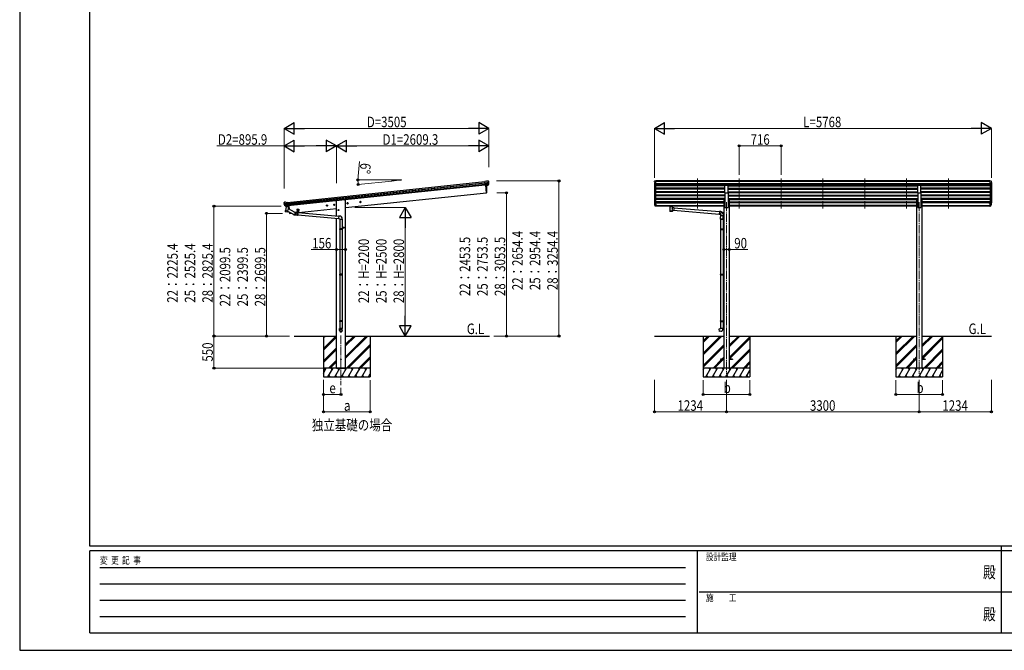
# Model space of a CAD drawing. Units: millimetres. Extents: x 0 to 33640, y 0 to 23760.
# Drawn here: x 0 to 16856, y 0 to 10795 of the extents above; entities that cross this region are included whole.
import ezdxf
from ezdxf.enums import TextEntityAlignment as Align

# ---------------------------------------------------------------- set-up
doc = ezdxf.new("R2010")
doc.units = ezdxf.units.MM
doc.linetypes.add('PHANTOM', pattern=[15, 7.5, -1.5, 1.5, -1.5, 1.5, -1.5])
doc.linetypes.add('YCENTER_1', pattern=[13, 10, -1, 1, -1])
for name, color, linetype, lineweight in [('USER1', 3, 'Continuous', 13), ('YKK_12', 2, 'Continuous', 13), ('YKK_13', 4, 'Continuous', 30), ('YKK_A1', 4, 'Continuous', 30), ('YKK_D', 6, 'Continuous', 13), ('YKK_ZWAK', 7, 'Continuous', 30)]:
    doc.layers.add(name, color=color, linetype=linetype, lineweight=lineweight)
doc.styles.add('text-b', font='extslim2.shx', dxfattribs={"width": 0.8, "bigfont": 'extfont2.shx'})

msp = doc.modelspace()

# ---------------------------------------------------------------- linework, layer by layer
at = {"layer": 'YKK_12', "linetype": 'YCENTER_1', "ltscale": 15}
for p, q in [((11602, 8078), (11602, 7565)), ((12318, 8078), (12318, 7565)), ((13034, 8078), (13034, 7565)), ((13750, 8078), (13750, 7565)), ((14466, 8078), (14466, 7565)), ((15182, 8078), (15182, 7565)), ((15898, 8078), (15898, 7565)), ((12100, 7673), (12100, 4730)), ((15400, 7673), (15400, 4730)), ((5500, 5389), (5500, 4539))]:
    msp.add_line(p, q, dxfattribs=at)
at = {"layer": 'YKK_13'}
for p, q in [((7991, 8028), (7964, 8025)), ((7971, 7960), (7964, 8025)), ((7967, 8004), (8026, 8011)), ((8027, 8005), (7967, 7999)), ((8026, 7988), (7969, 7982)), ((8024, 7983), (7969, 7978)), ((8014, 7965), (7971, 7961)), ((7971, 7963), (7971, 7962)), ((7971, 7960), (7981, 7961)), ((7978, 7961), (7991, 7833)), ((7981, 7961), (8007, 7964)), ((7981, 7961), (7981, 7961)), ((7991, 8028), (8002, 8035)), ((8004, 8035), (8017, 8037)), ((8004, 8035), (8004, 8035)), ((8007, 7964), (8015, 7965)), ((8007, 7964), (8007, 7964)), ((8016, 7967), (8025, 7985)), ((8017, 8037), (8017, 8037)), ((8017, 7966), (8027, 7985)), ((8019, 7967), (8017, 7967)), ((8028, 7985), (8018, 7967)), ((8021, 8035), (8021, 8035)), ((8021, 8035), (8025, 8032)), ((8023, 7968), (8032, 7984)), ((8023, 7968), (8023, 7968)), ((8025, 8032), (8025, 8032)), ((8031, 8028), (8025, 8032)), ((8025, 8032), (8026, 8031)), ((8027, 8028), (8027, 8029)), ((8028, 8030), (8028, 8028)), ((8031, 8028), (8031, 8028)), ((8032, 7985), (8033, 7986)), ((8032, 7985), (8032, 7985)), ((8032, 7985), (8032, 7984)), ((8032, 7984), (8032, 7984)), ((8033, 8024), (8033, 8025)), ((8033, 7986), (8033, 7986)), ((12073, 7833), (12073, 7965)), ((12073, 7965), (12128, 7965)), ((12128, 7833), (12128, 7965)), ((15373, 7833), (15373, 7965)), ((15373, 7965), (15428, 7965)), ((15428, 7833), (15428, 7965)), ((7991, 7833), (7993, 7834)), ((12073, 7833), (12128, 7833)), ((15373, 7833), (15428, 7833)), ((4526, 7664), (4525, 7663)), ((4525, 7659), (4525, 7661)), ((4529, 7668), (4526, 7664)), ((4529, 7668), (4529, 7668)), ((4589, 7649), (4529, 7643)), ((4530, 7637), (4590, 7644)), ((4546, 7672), (4533, 7670)), ((4533, 7670), (4533, 7670)), ((4534, 7621), (4591, 7627)), ((4548, 7602), (4534, 7617)), ((4548, 7602), (4535, 7618)), ((4537, 7617), (4592, 7623)), ((4546, 7672), (4546, 7672)), ((4560, 7667), (4548, 7672)), ((4548, 7672), (4548, 7672)), ((4561, 7592), (4548, 7527)), ((4550, 7601), (4594, 7606)), ((4558, 7602), (4550, 7601)), ((4551, 7601), (4553, 7601)), ((4553, 7601), (4590, 7605)), ((4554, 7600), (4554, 7600)), ((4555, 7599), (4580, 7589)), ((4583, 7604), (4558, 7602)), ((4558, 7602), (4558, 7602)), ((4560, 7667), (4587, 7670)), ((4606, 7583), (4561, 7592)), ((4563, 7595), (4562, 7592)), ((4584, 7604), (4581, 7590)), ((4584, 7604), (4583, 7604)), ((4594, 7605), (4584, 7604)), ((4594, 7605), (4587, 7670)), ((4590, 7605), (4592, 7605)), ((4593, 7607), (4594, 7607)), ((4594, 7607), (4606, 7590)), ((4606, 7590), (4604, 7584)), ((4608, 7610), (4615, 7549)), ((10867, 7643), (10871, 7635)), ((10868, 7644), (10871, 7637)), ((10869, 7632), (10870, 7627)), ((10893, 7657), (10886, 7657)), ((10893, 7617), (10886, 7617)), ((10893, 7612), (10886, 7612)), ((10893, 7603), (10886, 7603)), ((10893, 7657), (10893, 7603)), ((11110, 7612), (11110, 7613)), ((11110, 7613), (11110, 7613)), ((11110, 7613), (11110, 7613)), ((11110, 7613), (11110, 7613)), ((11110, 7613), (11111, 7613)), ((11110, 7612), (11110, 7611)), ((11110, 7612), (11110, 7607)), ((11110, 7607), (11110, 7606)), ((11110, 7606), (11110, 7606)), ((11110, 7606), (11110, 7606)), ((11110, 7606), (11110, 7606)), ((11110, 7606), (11111, 7606)), ((11111, 7613), (11111, 7613)), ((11111, 7613), (11111, 7613)), ((11111, 7613), (11112, 7613)), ((11111, 7606), (11111, 7606)), ((11111, 7606), (11111, 7606)), ((11111, 7606), (11112, 7606)), ((11112, 7613), (11195, 7613)), ((11112, 7613), (11112, 7613)), ((11112, 7611), (11195, 7611)), ((11112, 7606), (11127, 7606)), ((11112, 7606), (11112, 7606)), ((11127, 7600), (11127, 7607)), ((11131, 7599), (11131, 7514)), ((11176, 7581), (11176, 7599)), ((11181, 7600), (11181, 7607)), ((11181, 7606), (11195, 7606)), ((11195, 7613), (11195, 7613)), ((11195, 7613), (11196, 7613)), ((11195, 7606), (11195, 7606)), ((11195, 7606), (11196, 7606)), ((11196, 7613), (11196, 7613)), ((11196, 7613), (11197, 7613)), ((11196, 7606), (11196, 7606)), ((11196, 7606), (11197, 7606)), ((11197, 7613), (11197, 7613)), ((11197, 7613), (11197, 7613)), ((11197, 7613), (11197, 7612)), ((11197, 7612), (11197, 7607)), ((11197, 7612), (11197, 7612)), ((11197, 7606), (11197, 7607)), ((11197, 7606), (11197, 7606)), ((11197, 7606), (11197, 7606)), ((11197, 7606), (11197, 7606)), ((16608, 7657), (16608, 7603)), ((16608, 7657), (16614, 7657)), ((16608, 7617), (16614, 7617)), ((16608, 7612), (16614, 7612)), ((16608, 7603), (16614, 7603)), ((16632, 7644), (16629, 7637)), ((16633, 7643), (16629, 7635)), ((16631, 7632), (16630, 7627)), ((4545, 7515), (4548, 7527)), ((4545, 7513), (4545, 7513)), ((4547, 7512), (4588, 7504)), ((4592, 7518), (4548, 7527)), ((4592, 7518), (4590, 7505)), ((4592, 7518), (4606, 7583)), ((4681, 7463), (4592, 7514)), ((4702, 7500), (4600, 7557)), ((4620, 7498), (4622, 7480)), ((4622, 7480), (4620, 7479)), ((4693, 7457), (4718, 7454)), ((4697, 7503), (4722, 7500)), ((4718, 7478), (4717, 7475)), ((4718, 7478), (4718, 7480)), ((4719, 7454), (4724, 7454)), ((4724, 7500), (4728, 7500)), ((4725, 7456), (4750, 7454)), ((4728, 7498), (4753, 7496)), ((4741, 7455), (4741, 7454)), ((4741, 7454), (4750, 7453)), ((4750, 7557), (4744, 7496)), ((4745, 7509), (4775, 7506)), ((4750, 7557), (4779, 7554)), ((4751, 7475), (4750, 7453)), ((4751, 7452), (4750, 7453)), ((4753, 7542), (4751, 7517)), ((4751, 7475), (4753, 7497)), ((4753, 7475), (4751, 7452)), ((4754, 7451), (4751, 7452)), ((4755, 7497), (4753, 7497)), ((4753, 7475), (4755, 7497)), ((4756, 7474), (4754, 7451)), ((4758, 7497), (4755, 7497)), ((4759, 7542), (4756, 7516)), ((4756, 7474), (4758, 7497)), ((4758, 7474), (4756, 7451)), ((4756, 7451), (4759, 7451)), ((4758, 7474), (4760, 7497)), ((4761, 7474), (4759, 7451)), ((4761, 7452), (4759, 7451)), ((4760, 7497), (4763, 7497)), ((4761, 7474), (4763, 7497)), ((4763, 7474), (4761, 7452)), ((4761, 7452), (4770, 7452)), ((4762, 7453), (5457, 7392)), ((4765, 7495), (4763, 7497)), ((4763, 7474), (4765, 7495)), ((4768, 7541), (4765, 7515)), ((4765, 7495), (5461, 7434)), ((4771, 7452), (4770, 7452)), ((4774, 7540), (4771, 7515)), ((4779, 7554), (4774, 7494)), ((5461, 7436), (5457, 7390)), ((5482, 7434), (5461, 7436)), ((11202, 7577), (11176, 7581)), ((11176, 7514), (11176, 7535)), ((11176, 7534), (11195, 7531)), ((11202, 7577), (11195, 7531)), ((11195, 7534), (11977, 7468)), ((11201, 7575), (11981, 7510)), ((11981, 7512), (11977, 7466)), ((11977, 7466), (11997, 7464)), ((12002, 7510), (11981, 7512)), ((11997, 7378), (11997, 7422)), ((11999, 7467), (11999, 7431)), ((12016, 7494), (12016, 7495)), ((12016, 7495), (12017, 7495)), ((12017, 7495), (12017, 7494)), ((12020, 7444), (12017, 7444)), ((12020, 7444), (12022, 7444)), ((12021, 7494), (12021, 7495)), ((12021, 7495), (12021, 7494)), ((12021, 7495), (12021, 7495)), ((12040, 7490), (12036, 7490)), ((12055, 7491), (12040, 7490)), ((12041, 7479), (12041, 7431)), ((12041, 7457), (12055, 7457)), ((12043, 7378), (12043, 7422)), ((12055, 7457), (12055, 7491)), ((5457, 7390), (5477, 7388)), ((5477, 7388), (5477, 7378)), ((5477, 7378), (5523, 7378)), ((5479, 7378), (5479, 7215)), ((5521, 7378), (5521, 7215)), ((5523, 7378), (5523, 7389)), ((12043, 7378), (11997, 7378)), ((11998, 7378), (12042, 7378)), ((11999, 7378), (11999, 7215)), ((12041, 7378), (12041, 7218)), ((5477, 7213), (5478, 7215)), ((5523, 7213), (5477, 7213)), ((5477, 7213), (5477, 7205)), ((5523, 7205), (5477, 7205)), ((5477, 7205), (5478, 7203)), ((5522, 7215), (5478, 7215)), ((5522, 7203), (5478, 7203)), ((5479, 7203), (5479, 6436)), ((5521, 7203), (5521, 6436)), ((5523, 7213), (5522, 7215)), ((5523, 7205), (5522, 7203)), ((5523, 7213), (5523, 7205)), ((11997, 7213), (11998, 7215)), ((11997, 7213), (12041, 7213)), ((11997, 7213), (11997, 7205)), ((11997, 7205), (12041, 7205)), ((11997, 7205), (11998, 7203)), ((11998, 7215), (12041, 7215)), ((11998, 7203), (12041, 7203)), ((11999, 7203), (11999, 6437)), ((12036, 7213), (12036, 7215)), ((12036, 7213), (12036, 7205)), ((12036, 7205), (12036, 7203)), ((12039, 7218), (12055, 7218)), ((12039, 7216), (12039, 7218)), ((12039, 7216), (12041, 7216)), ((12039, 7203), (12041, 7203)), ((12039, 7201), (12039, 7203)), ((12039, 7201), (12055, 7200)), ((12041, 7203), (12041, 7216)), ((12041, 7200), (12041, 6439)), ((5477, 6434), (5478, 6436)), ((5523, 6434), (5477, 6434)), ((5477, 6434), (5477, 6426)), ((5523, 6426), (5477, 6426)), ((5477, 6426), (5478, 6424)), ((5522, 6436), (5478, 6436)), ((5522, 6424), (5478, 6424)), ((5479, 6424), (5479, 5640)), ((5521, 6424), (5521, 5640)), ((5523, 6434), (5522, 6436)), ((5523, 6426), (5522, 6424)), ((5523, 6434), (5523, 6426)), ((11997, 6435), (11998, 6437)), ((11997, 6435), (12041, 6435)), ((11997, 6435), (11997, 6427)), ((11997, 6427), (12041, 6427)), ((11997, 6427), (11998, 6425)), ((11998, 6437), (12041, 6437)), ((11998, 6425), (12041, 6425)), ((11999, 6425), (11999, 5639)), ((12036, 6435), (12036, 6437)), ((12036, 6435), (12036, 6427)), ((12036, 6427), (12036, 6425)), ((12039, 6439), (12055, 6440)), ((12039, 6437), (12039, 6439)), ((12039, 6437), (12041, 6437)), ((12039, 6424), (12041, 6424)), ((12039, 6422), (12039, 6424)), ((12039, 6422), (12055, 6422)), ((12041, 6424), (12041, 6437)), ((12041, 6422), (12041, 5642)), ((12055, 6440), (12055, 6422)), ((5477, 5638), (5478, 5640)), ((5523, 5638), (5477, 5638)), ((5477, 5638), (5477, 5630)), ((5523, 5630), (5477, 5630)), ((5477, 5630), (5478, 5628)), ((5522, 5640), (5478, 5640)), ((5522, 5628), (5478, 5628)), ((5479, 5628), (5479, 5507)), ((5521, 5628), (5521, 5507)), ((5523, 5638), (5522, 5640)), ((5523, 5630), (5522, 5628)), ((5523, 5638), (5523, 5630)), ((11997, 5637), (11998, 5639)), ((11997, 5637), (12041, 5637)), ((11997, 5637), (11997, 5629)), ((11997, 5629), (12041, 5629)), ((11997, 5629), (11998, 5627)), ((11998, 5639), (12041, 5639)), ((11998, 5627), (12041, 5627)), ((11999, 5627), (11999, 5517)), ((12036, 5637), (12036, 5639)), ((12036, 5637), (12036, 5629)), ((12036, 5629), (12036, 5627)), ((12039, 5642), (12055, 5642)), ((12039, 5640), (12039, 5642)), ((12039, 5640), (12041, 5640)), ((12039, 5627), (12041, 5627)), ((12039, 5625), (12039, 5627)), ((12039, 5625), (12055, 5624)), ((12041, 5627), (12041, 5640)), ((12041, 5624), (12041, 5517)), ((12055, 5642), (12055, 5624)), ((5477, 5473), (5477, 5507)), ((5523, 5507), (5477, 5507)), ((5523, 5473), (5523, 5507)), ((11977, 5505), (11997, 5507)), ((11981, 5459), (11977, 5505)), ((12002, 5461), (11981, 5459)), ((11997, 5517), (12043, 5517)), ((11997, 5507), (11997, 5517)), ((12043, 5517), (12043, 5506)), ((12000, 4984), (12000, 4976)), ((12055, 4984), (12000, 4984)), ((12055, 4976), (12000, 4976)), ((12200, 4984), (12145, 4984)), ((12200, 4976), (12145, 4976)), ((12200, 4984), (12200, 4976)), ((15300, 4984), (15300, 4976)), ((15355, 4984), (15300, 4984)), ((15355, 4976), (15300, 4976)), ((15500, 4984), (15445, 4984)), ((15500, 4976), (15445, 4976)), ((15500, 4984), (15500, 4976))]:
    msp.add_line(p, q, dxfattribs=at)
at = {"layer": 'YKK_13', "lineweight": 13, "ltscale": 0.5}
for p, q in [((10864, 8027), (10864, 8026)), ((10871, 8036), (10867, 8030)), ((10867, 8005), (10872, 8002)), ((10878, 7965), (10869, 7981)), ((10874, 8036), (10872, 8036)), ((10872, 8002), (10872, 7985)), ((10874, 8036), (10893, 8036)), ((10886, 7963), (10881, 7963)), ((10886, 7963), (10886, 8036)), ((10893, 7964), (10886, 7964)), ((10893, 8036), (10903, 8036)), ((10893, 7964), (10893, 8036)), ((10903, 8034), (10903, 8036)), ((16608, 8036), (16598, 8036)), ((16598, 8034), (16598, 8036)), ((16608, 7964), (16608, 8036)), ((16626, 8036), (16608, 8036)), ((16608, 7964), (16614, 7964)), ((16614, 7963), (16614, 8036)), ((16614, 7963), (16619, 7963)), ((16622, 7965), (16631, 7981)), ((16626, 8036), (16628, 8036)), ((16634, 8005), (16628, 8002)), ((16628, 8002), (16628, 7985)), ((16629, 8036), (16633, 8030)), ((16636, 8027), (16636, 8026))]:
    msp.add_line(p, q, dxfattribs=at)
at = {"layer": 'YKK_13', "lineweight": 25}
for p, q in [((10870, 7628), (10879, 7612)), ((10870, 7627), (10879, 7604)), ((10880, 7613), (10872, 7628)), ((10886, 7612), (10881, 7612)), ((10886, 7610), (10881, 7610)), ((10886, 7602), (10881, 7602)), ((10886, 7657), (10886, 7602)), ((16614, 7657), (16614, 7602)), ((16614, 7612), (16619, 7612)), ((16614, 7610), (16619, 7610)), ((16614, 7602), (16619, 7602)), ((16621, 7613), (16628, 7628)), ((16630, 7628), (16622, 7612)), ((16630, 7627), (16622, 7604))]:
    msp.add_line(p, q, dxfattribs=at)
at = {"layer": 'YKK_13', "ltscale": 0.5}
for p, q in [((4754, 7548), (4754, 7547)), ((4755, 7547), (4754, 7548)), ((4755, 7547), (4754, 7547)), ((4757, 7549), (4756, 7549)), ((4756, 7549), (4756, 7548)), ((4756, 7546), (4756, 7544)), ((4756, 7546), (4756, 7544)), ((4756, 7544), (4756, 7544)), ((4757, 7549), (4757, 7548)), ((4759, 7546), (4757, 7547)), ((4759, 7547), (4757, 7547)), ((4759, 7547), (4759, 7546)), ((4769, 7546), (4769, 7545)), ((4770, 7546), (4769, 7546)), ((4770, 7545), (4769, 7545)), ((4772, 7548), (4771, 7548)), ((4771, 7548), (4771, 7547)), ((4771, 7545), (4771, 7543)), ((4771, 7545), (4771, 7543)), ((4771, 7543), (4771, 7543)), ((4772, 7548), (4772, 7546)), ((4774, 7546), (4772, 7546)), ((4774, 7545), (4772, 7545)), ((4774, 7546), (4774, 7545))]:
    msp.add_line(p, q, dxfattribs=at)
for centre in [(4756, 7547), (4771, 7546)]:
    msp.add_circle(centre, 5.9, dxfattribs=at)
at = {"layer": 'YKK_13'}
msp.add_circle((5500, 4980), 4.5, dxfattribs=at)
for centre, radius, start, end in [((7096, 7874), 901, 357.6414, 5.6585), ((8004, 8032), 3, 96.0237, 120.9763), ((8014, 7968), 2.99, 285.2717, 331.0074), ((8018, 8032), 5, 51.0443, 95.9557), ((8021, 7969), 2.54, 222.2261, 331), ((7834, 8006), 192, 1.4271, 6.5758), ((8023, 7987), 3, 332.6911, 354.2001), ((8072, 8013), 45.3, 182.6712, 185.6452), ((7827, 8006), 200, 354.2001, 359.5388), ((7827, 8006), 202, 354.1392, 6), ((8030, 8005), 2.74, 179.0215, 184.4341), ((8027, 8003), 1.35, 95.1605, 97.9193), ((8024, 7986), 3, 331, 354.1392), ((7827, 8006), 203, 353.9181, 6), ((8029, 8025), 4.06, 6.3896, 55.9673), ((7862, 8006), 172, 353.169, 6), ((7993, 7837), 3, 278, 357.6392), ((4725, 7680), 202, 186, 197.8608), ((4718, 7678), 192, 185.4242, 190.5729), ((4533, 7665), 5, 96.0443, 140.9557), ((4485, 7636), 45.3, 6.3548, 9.3288), ((4527, 7637), 2.74, 7.5659, 12.9785), ((4530, 7636), 1.35, 94.0807, 96.8395), ((4725, 7680), 200, 192.4612, 197.7999), ((4536, 7619), 3, 197.8608, 221), ((4538, 7620), 3, 197.7999, 219.3089), ((4547, 7669), 3, 71.0237, 95.9763), ((4550, 7604), 2.99, 220.9926, 266.7283), ((4551, 7601), 0.5, 240.7375, 276), ((4554, 7601), 0.5, 348.5, 96), ((4555, 7600), 1, 168.5, 248.5), ((4580, 7590), 1.03, 242.539, 344.4657), ((4585, 7604), 0.604, 93.0984, 164.7059), ((4592, 7606), 0.5, 276, 311.2625), ((5490, 7705), 901, 186.166, 186.2598), ((10897, 7654), 30.4, 187.1552, 198.1973), ((10895, 7652), 29.5, 186.5081, 197.9814), ((16603, 7654), 30.4, 341.8027, 352.8448), ((16605, 7652), 29.5, 342.0186, 353.4919), ((4547, 7514), 1.95, 167.5402, 209.9777), ((4547, 7514), 2, 209.9096, 258.5), ((4588, 7506), 2, 258.5, 341.9684), ((5490, 7705), 901, 189.3954, 189.4828), ((5490, 7705), 901, 193.0031, 194.3586), ((4620, 7482), 3, 194.3608, 274), ((4695, 7480), 23, 216.2558, 348.8485), ((4695, 7480), 21.3, 230.9755, 70.2307), ((4695, 7480), 23, 0.8485, 84.9505), ((4719, 7455), 0.994, 204.6591, 325.0378), ((4723, 7500), 0.994, 24.6591, 145.0378), ((4754, 7516), 3, 175.0004, 355.0201), ((4756, 7453), 2, 235, 295), ((4759, 7496), 2, 55, 115), ((4768, 7515), 3, 174.9808, 355.0005), ((5478, 7389), 45, 0, 85), ((12019, 7474), 23.5, 339.418, 211.6724), ((12019, 7474), 21.8, 0, 203.704), ((12019, 7474), 21, 96.8371, 197.7528), ((12019, 7474), 21.2, 96.1998, 199.4426), ((11998, 7465), 45, 17.146, 85), ((12019, 7474), 20.5, 82.9953, 97.0047), ((12019, 7474), 21, 0, 83.1629), ((12019, 7474), 21.2, 0, 83.8002), ((11998, 5506), 45, 275, 0)]:
    msp.add_arc(centre, radius, start, end, dxfattribs=at)
at = {"layer": 'YKK_13', "lineweight": 13, "ltscale": 0.5}
for centre, radius, start, end in [((10867, 8027), 3, 93, 180), ((11066, 8026), 202, 180, 184.949), ((10871, 8009), 6.18, 185.7035, 224.999), ((10872, 7982), 3, 94.7167, 210), ((10872, 8035), 1, 93.5, 145), ((10872, 8002), 0.3, 0, 60), ((10872, 7985), 0.3, 274.7167, 0), ((10881, 7966), 3, 210, 266.5), ((16619, 7966), 3, 273.5, 330), ((16628, 8035), 1, 35, 86.5), ((16628, 8002), 0.3, 120, 180), ((16628, 7985), 0.3, 180, 265.2833), ((16628, 7982), 3, 330, 85.2833), ((16633, 8027), 3, 0, 87), ((16629, 8009), 6.18, 315.001, 354.2965), ((16434, 8026), 202, 355.051, 0)]:
    msp.add_arc(centre, radius, start, end, dxfattribs=at)
at = {"layer": 'YKK_13', "linetype": 'PHANTOM'}
msp.add_arc((4695, 7480), 23, 348.8485, 0.8485, dxfattribs=at)
at = {"layer": 'YKK_13', "ltscale": 0.5}
for centre, start, end in [((4755, 7548), 265, 355), ((4755, 7546), 355, 85), ((4757, 7546), 85, 175), ((4757, 7548), 175, 265), ((4770, 7547), 265, 355), ((4770, 7545), 355, 85), ((4772, 7545), 85, 175), ((4772, 7546), 175, 265)]:
    msp.add_arc(centre, 0.5, start, end, dxfattribs=at)
at = {"layer": 'YKK_13'}
for centre, major_axis, ratio, start_param, end_param in [((8014, 7968), (-0.11, 3), 0.642905, 3.245938, 4.203928), ((8014, 7968), (3.53, -2.11), 0.650902, 5.256145, 5.328955), ((8014, 7968), (1.66, -2.51), 0.997631, 5.80419, 5.892948), ((8017, 7968), (1.08, 3.13), 0.040856, 2.113504, 2.141625), ((8025, 8028), (-0.87, 5.91), 0.020485, 0.671432, 1.569131), ((8020, 8032), (5.88, -1.31), 0.24881, 0.460585, 0.464104), ((8024, 8029), (-2.34, 1.9), 0.995767, 3.985972, 4.712389), ((7829, 7984), (-21, 199), 0.994373, 4.711379, 4.727754), ((8031, 8024), (0.34, 4.36), 0.441005, 5.10679, 5.120501), ((10955, 7652), (-89.1, 1.4), 0.57596, -0.08695, 0.084632), ((10954, 7658), (87.9, 4.4), 0.541684, 3.065934, 3.222851), ((10871, 7632), (1.3, 0), 0.90356, 1.370089, 3.347195), ((10957, 7648), (-89.1, 0), 0.90356, 0.205602, 0.251535), ((10956, 7652), (-88.1, 0), 0.90356, 0.266296, 0.300384), ((11154, 7607), (27, 0), 0.070066, 0, 3.141593), ((11154, 7600), (27.1, 0), 0.069685, 3.141593, 6.283185), ((11165, 7603), (16, 0), 0.361356, 6.263698, 6.283185), ((4720, 7477), (2.1, 23), 0.087156, 3.141593, 6.283185), ((4722, 7477), (2.1, 23), 0.087156, 3.141593, 6.283185), ((4726, 7477), (2.1, 23), 0.087156, 3.141593, 6.283185), ((11154, 7526), (22.9, 0), 0.122865, 3.141593, 6.283185), ((12020, 7422), (-23, 0), 0.996195, 4.817109, 6.283185), ((12020, 7422), (-23, 0), 0.996195, 3.141593, 4.607669), ((5500, 5475), (-23, 0), 0.996195, 3.141593, 6.283185), ((5500, 5473), (-23, 0), 0.996195, 3.141593, 6.283185), ((5500, 5473), (0, -23.4), 0.981806, 4.712389, 7.853982)]:
    msp.add_ellipse(centre, major_axis=major_axis, ratio=ratio, start_param=start_param, end_param=end_param, dxfattribs=at)
at = {"layer": 'YKK_13', "extrusion": (0, 0, -1)}
for centre, major_axis, ratio, start_param, end_param in [((4528, 7661), (1.9, 2.34), 0.995767, 3.985972, 4.712389), ((4527, 7660), (-0.38, 5.97), 0.020485, 0.671432, 1.569131), ((4531, 7666), (-5.48, -2.51), 0.24881, 0.460585, 0.464104), ((4728, 7659), (-21, 199), 0.994373, 4.711379, 4.727754), ((4547, 7604), (-1.71, 2.84), 0.040856, 2.113504, 2.141625), ((4550, 7604), (-0.51, 2.96), 0.642905, 3.245938, 4.203928), ((4550, 7604), (-3.02, -2.79), 0.650902, 5.256145, 5.328955), ((4550, 7604), (-1.1, -2.8), 0.997631, 5.80419, 5.892948), ((11112, 7611), (2, 0), 0.109601, 3.141593, 4.712389), ((11195, 7611), (2, 0), 0.109601, 4.712389, 6.283185), ((16544, 7652), (88.1, 0), 0.90356, 0.266296, 0.300384), ((16629, 7632), (-1.3, 0), 0.90356, 1.370089, 3.347195), ((16543, 7648), (89.1, 0), 0.90356, 0.205602, 0.251535), ((16545, 7652), (89.1, 1.4), 0.57596, -0.08695, 0.084632), ((16546, 7658), (-87.9, 4.4), 0.541684, 3.065934, 3.222851), ((11154, 7514), (22.9, 0), 0.101955, 6.282972, 9.424821), ((11154, 7554), (-22.8, -26.6), 0.234429, 3.156333, 4.597638), ((11156, 7557), (20.3, -22.2), 0.045535, 4.975651, 6.24419)]:
    msp.add_ellipse(centre, major_axis=major_axis, ratio=ratio, start_param=start_param, end_param=end_param, dxfattribs=at)
at = {"layer": 'YKK_13', "lineweight": 25}
for centre, major_axis, start_param, end_param in [((10881, 7613), (-3, 0), 0.523599, 1.570796), ((10881, 7605), (3, 0), 3.665191, 4.712389), ((10881, 7614), (-1.5, 0), 0.523599, 1.570796)]:
    msp.add_ellipse(centre, major_axis=major_axis, ratio=0.90356, start_param=start_param, end_param=end_param, dxfattribs=at)
at = {"layer": 'YKK_13', "lineweight": 25, "extrusion": (0, 0, -1)}
for centre, major_axis, start_param, end_param in [((16619, 7614), (1.5, 0), 0.523599, 1.570796), ((16619, 7613), (3, 0), 0.523599, 1.570796), ((16619, 7605), (-3, 0), 3.665191, 4.712389)]:
    msp.add_ellipse(centre, major_axis=major_axis, ratio=0.90356, start_param=start_param, end_param=end_param, dxfattribs=at)
at = {"layer": 'YKK_13'}
msp.add_ellipse((5500, 5473), major_axis=(21, 0), ratio=0.996195, dxfattribs=at)
at = {"layer": 'YKK_A1'}
for p, q in [((4587, 7668), (7965, 8023)), ((4589, 7649), (7967, 8004)), ((4589, 7645), (7967, 8000)), ((4592, 7625), (7969, 7980)), ((7971, 7963), (4593, 7608)), ((6370, 8051), (6537, 8051)), ((6370, 8051), (6370, 8033)), ((6537, 8051), (6370, 8033)), ((7991, 7833), (7978, 7961)), ((10866, 8006), (10866, 7658)), ((10871, 7978), (10871, 7631)), ((10880, 7964), (10880, 7612)), ((10886, 7963), (10886, 7657)), ((12073, 7953), (10886, 7953)), ((16608, 8034), (10893, 8034)), ((16608, 8026), (10893, 8026)), ((16608, 7986), (10893, 7986)), ((16608, 7968), (10893, 7968)), ((12073, 7965), (10893, 7965)), ((10911, 7965), (10911, 7953)), ((11577, 7965), (11577, 7953)), ((11627, 7965), (11627, 7953)), ((15373, 7965), (12128, 7965)), ((12128, 7953), (15373, 7953)), ((12293, 7965), (12293, 7953)), ((12343, 7965), (12343, 7953)), ((13009, 7965), (13009, 7953)), ((13059, 7965), (13059, 7953)), ((13725, 7965), (13725, 7953)), ((13775, 7965), (13775, 7953)), ((14441, 7965), (14441, 7953)), ((14491, 7965), (14491, 7953)), ((15157, 7965), (15157, 7953)), ((15207, 7965), (15207, 7953)), ((16608, 7965), (15428, 7965)), ((16614, 7953), (15428, 7953)), ((15873, 7965), (15873, 7953)), ((15923, 7965), (15923, 7953)), ((16614, 7963), (16614, 7657)), ((16620, 7964), (16620, 7612)), ((16629, 7978), (16629, 7631)), ((16634, 8006), (16634, 7658)), ((5578, 7580), (7991, 7833)), ((12073, 7912), (10886, 7912)), ((12073, 7910), (10886, 7910)), ((12073, 7906), (10886, 7906)), ((12073, 7892), (10886, 7892)), ((12073, 7850), (10886, 7850)), ((12073, 7848), (10886, 7848)), ((12073, 7844), (10886, 7844)), ((12073, 7835), (10886, 7835)), ((12073, 7793), (10886, 7793)), ((12073, 7792), (10886, 7792)), ((12073, 7787), (10886, 7787)), ((12073, 7778), (10886, 7778)), ((10911, 7906), (10911, 7892)), ((10911, 7844), (10911, 7835)), ((10911, 7787), (10911, 7778)), ((11577, 7906), (11577, 7892)), ((11577, 7844), (11577, 7835)), ((11577, 7778), (11577, 7787)), ((11627, 7906), (11627, 7892)), ((11627, 7844), (11627, 7835)), ((11627, 7778), (11627, 7787)), ((12073, 7833), (12073, 7580)), ((12128, 7912), (15373, 7912)), ((12128, 7910), (15373, 7910)), ((12128, 7906), (15373, 7906)), ((12128, 7892), (15373, 7892)), ((12128, 7850), (15373, 7850)), ((12128, 7848), (15373, 7848)), ((12128, 7844), (15373, 7844)), ((12128, 7835), (15373, 7835)), ((12128, 7833), (12128, 7580)), ((12128, 7793), (15373, 7793)), ((12128, 7792), (15373, 7792)), ((12128, 7787), (15373, 7787)), ((12128, 7778), (15373, 7778)), ((12293, 7906), (12293, 7892)), ((12293, 7844), (12293, 7835)), ((12293, 7778), (12293, 7787)), ((12343, 7906), (12343, 7892)), ((12343, 7844), (12343, 7835)), ((12343, 7778), (12343, 7787)), ((13009, 7906), (13009, 7892)), ((13009, 7844), (13009, 7835)), ((13009, 7778), (13009, 7787)), ((13059, 7906), (13059, 7892)), ((13059, 7844), (13059, 7835)), ((13059, 7778), (13059, 7787)), ((13725, 7906), (13725, 7892)), ((13725, 7844), (13725, 7835)), ((13725, 7778), (13725, 7787)), ((13775, 7906), (13775, 7892)), ((13775, 7844), (13775, 7835)), ((13775, 7778), (13775, 7787)), ((14441, 7906), (14441, 7892)), ((14441, 7844), (14441, 7835)), ((14441, 7778), (14441, 7787)), ((14491, 7906), (14491, 7892)), ((14491, 7844), (14491, 7835)), ((14491, 7778), (14491, 7787)), ((15157, 7906), (15157, 7892)), ((15157, 7844), (15157, 7835)), ((15157, 7778), (15157, 7787)), ((15207, 7906), (15207, 7892)), ((15207, 7844), (15207, 7835)), ((15207, 7778), (15207, 7787)), ((15373, 7833), (15373, 7580)), ((16614, 7912), (15428, 7912)), ((16614, 7910), (15428, 7910)), ((16614, 7906), (15428, 7906)), ((16614, 7892), (15428, 7892)), ((16614, 7850), (15428, 7850)), ((16614, 7848), (15428, 7848)), ((16614, 7844), (15428, 7844)), ((16614, 7835), (15428, 7835)), ((15428, 7833), (15428, 7580)), ((16614, 7793), (15428, 7793)), ((16614, 7792), (15428, 7792)), ((16614, 7787), (15428, 7787)), ((16614, 7778), (15428, 7778)), ((15873, 7906), (15873, 7892)), ((15873, 7844), (15873, 7835)), ((15873, 7778), (15873, 7787)), ((15923, 7906), (15923, 7892)), ((15923, 7844), (15923, 7835)), ((15923, 7778), (15923, 7787)), ((4608, 7610), (4615, 7549)), ((5558, 7709), (5422, 7695)), ((5422, 7437), (5422, 7695)), ((5558, 7709), (5578, 7709)), ((5578, 4830), (5578, 7709)), ((12073, 7736), (10886, 7736)), ((12073, 7735), (10886, 7735)), ((12073, 7730), (10886, 7730)), ((12055, 7716), (10886, 7716)), ((12055, 7675), (10886, 7675)), ((12055, 7673), (10886, 7673)), ((12055, 7669), (10886, 7669)), ((10911, 7657), (10893, 7657)), ((10893, 7614), (12055, 7614)), ((10893, 7613), (12055, 7613)), ((11127, 7605), (10893, 7605)), ((10911, 7730), (10911, 7716)), ((10911, 7669), (10911, 7657)), ((10911, 7661), (11577, 7661)), ((12055, 7605), (11181, 7605)), ((11577, 7716), (11577, 7730)), ((11577, 7669), (11577, 7657)), ((11627, 7657), (11577, 7657)), ((11627, 7716), (11627, 7730)), ((11627, 7669), (11627, 7657)), ((11627, 7661), (12055, 7661)), ((12055, 7709), (12055, 4830)), ((12055, 7709), (12073, 7709)), ((12128, 7736), (15373, 7736)), ((12128, 7735), (15373, 7735)), ((12128, 7730), (15373, 7730)), ((12145, 7709), (12128, 7709)), ((12145, 7716), (15373, 7716)), ((12145, 7709), (12145, 4830)), ((12145, 7675), (15355, 7675)), ((12145, 7673), (15355, 7673)), ((12145, 7669), (15355, 7669)), ((12293, 7661), (12145, 7661)), ((15355, 7614), (12145, 7614)), ((15355, 7613), (12145, 7613)), ((15355, 7605), (12145, 7605)), ((12293, 7716), (12293, 7730)), ((12293, 7669), (12293, 7657)), ((12343, 7657), (12293, 7657)), ((12343, 7716), (12343, 7730)), ((12343, 7669), (12343, 7657)), ((13009, 7661), (12343, 7661)), ((12939, 7731), (12939, 7730)), ((13009, 7716), (13009, 7730)), ((13009, 7669), (13009, 7657)), ((13059, 7657), (13009, 7657)), ((13059, 7716), (13059, 7730)), ((13059, 7669), (13059, 7657)), ((13725, 7661), (13059, 7661)), ((13725, 7716), (13725, 7730)), ((13725, 7669), (13725, 7657)), ((13775, 7657), (13725, 7657)), ((13775, 7716), (13775, 7730)), ((13775, 7669), (13775, 7657)), ((14441, 7661), (13775, 7661)), ((14441, 7716), (14441, 7730)), ((14441, 7669), (14441, 7657)), ((14491, 7657), (14441, 7657)), ((14491, 7716), (14491, 7730)), ((14491, 7669), (14491, 7657)), ((15157, 7661), (14491, 7661)), ((15157, 7716), (15157, 7730)), ((15157, 7669), (15157, 7657)), ((15207, 7657), (15157, 7657)), ((15207, 7716), (15207, 7730)), ((15207, 7669), (15207, 7657)), ((15355, 7661), (15207, 7661)), ((15355, 7709), (15355, 4830)), ((15355, 7709), (15373, 7709)), ((16614, 7736), (15428, 7736)), ((16614, 7735), (15428, 7735)), ((16614, 7730), (15428, 7730)), ((16614, 7716), (15428, 7716)), ((15445, 7709), (15428, 7709)), ((15445, 7709), (15445, 4830)), ((16614, 7675), (15445, 7675)), ((16614, 7673), (15445, 7673)), ((16614, 7669), (15445, 7669)), ((15873, 7661), (15445, 7661)), ((15445, 7614), (16608, 7614)), ((15445, 7613), (16608, 7613)), ((16608, 7605), (15445, 7605)), ((15873, 7716), (15873, 7730)), ((15873, 7669), (15873, 7657)), ((15923, 7657), (15873, 7657)), ((15923, 7716), (15923, 7730)), ((15923, 7669), (15923, 7657)), ((16589, 7661), (15923, 7661)), ((16589, 7670), (16589, 7657)), ((16589, 7657), (16608, 7657)), ((4620, 7498), (4622, 7480)), ((4622, 7480), (4647, 7482)), ((4774, 7496), (5422, 7564)), ((12073, 7580), (12128, 7580)), ((15373, 7580), (15428, 7580)), ((5422, 4830), (5422, 7395)), ((4697, 5380), (5422, 5380)), ((5200, 5380), (5200, 4680)), ((5200, 5169), (5411, 5380)), ((5200, 5353), (5227, 5380)), ((5200, 5367), (5213, 5380)), ((5200, 5155), (5422, 5377)), ((5200, 5140), (5422, 5363)), ((5578, 5380), (8043, 5380)), ((5578, 4998), (5960, 5380)), ((5578, 5026), (5932, 5380)), ((5578, 5012), (5946, 5380)), ((5578, 5210), (5748, 5380)), ((5578, 5224), (5734, 5380)), ((5578, 5238), (5720, 5380)), ((5594, 4830), (6000, 5236)), ((6000, 5380), (6000, 4680)), ((10866, 5380), (12055, 5380)), ((11700, 5380), (11700, 4680)), ((11700, 5086), (11994, 5380)), ((11700, 5072), (12008, 5380)), ((11700, 5058), (12023, 5380)), ((11700, 5270), (11810, 5380)), ((11700, 5284), (11796, 5380)), ((11700, 5298), (11782, 5380)), ((11700, 4874), (12055, 5228)), ((12145, 5380), (15355, 5380)), ((12145, 5194), (12331, 5380)), ((12145, 5209), (12317, 5380)), ((12145, 5223), (12303, 5380)), ((12145, 5011), (12500, 5365)), ((12145, 4996), (12500, 5351)), ((12148, 4984), (12500, 5337)), ((12500, 5380), (12500, 4680)), ((15000, 5380), (15000, 4680)), ((15000, 5086), (15294, 5380)), ((15000, 5072), (15308, 5380)), ((15000, 5058), (15323, 5380)), ((15000, 5270), (15110, 5380)), ((15000, 5284), (15096, 5380)), ((15000, 5298), (15082, 5380)), ((15000, 4874), (15355, 5228)), ((15445, 5380), (16634, 5380)), ((15445, 5194), (15631, 5380)), ((15445, 5209), (15617, 5380)), ((15445, 5223), (15603, 5380)), ((15445, 5011), (15800, 5365)), ((15445, 4996), (15800, 5351)), ((15448, 4984), (15800, 5337)), ((15800, 5380), (15800, 4680)), ((5200, 4957), (5422, 5179)), ((5200, 4942), (5422, 5165)), ((5200, 4928), (5422, 5151)), ((5608, 4830), (6000, 5222)), ((5622, 4830), (6000, 5208)), ((11700, 4860), (12055, 5214)), ((11700, 4845), (12055, 5200)), ((12177, 4830), (12500, 5153)), ((12191, 4830), (12500, 5139)), ((12205, 4830), (12500, 5125)), ((15000, 4860), (15355, 5214)), ((15000, 4845), (15355, 5200)), ((15477, 4830), (15800, 5153)), ((15491, 4830), (15800, 5139)), ((15505, 4830), (15800, 5125)), ((5286, 4830), (5422, 4967)), ((5300, 4830), (5422, 4953)), ((5314, 4830), (5422, 4938)), ((5806, 4830), (6000, 5024)), ((5820, 4830), (6000, 5010)), ((5834, 4830), (6000, 4996)), ((11869, 4830), (12014, 4976)), ((11883, 4830), (12028, 4976)), ((11897, 4830), (12042, 4976)), ((12023, 4984), (12055, 5016)), ((12037, 4984), (12055, 5002)), ((12051, 4984), (12055, 4988)), ((12389, 4830), (12500, 4941)), ((12403, 4830), (12500, 4927)), ((12417, 4830), (12500, 4913)), ((15169, 4830), (15314, 4976)), ((15183, 4830), (15328, 4976)), ((15197, 4830), (15342, 4976)), ((15323, 4984), (15355, 5016)), ((15337, 4984), (15355, 5002)), ((15351, 4984), (15355, 4988)), ((15689, 4830), (15800, 4941)), ((15703, 4830), (15800, 4927)), ((15717, 4830), (15800, 4913)), ((5200, 4746), (5248, 4830)), ((5277, 4680), (5364, 4830)), ((5393, 4680), (5479, 4830)), ((5422, 4830), (5578, 4830)), ((5508, 4680), (5595, 4830)), ((5624, 4680), (5710, 4830)), ((5739, 4680), (5826, 4830)), ((5855, 4680), (5941, 4830)), ((5970, 4680), (6000, 4732)), ((12500, 4830), (11700, 4830)), ((11700, 4802), (11716, 4830)), ((11745, 4680), (11831, 4830)), ((11816, 4804), (11801, 4830)), ((11860, 4680), (11947, 4830)), ((11932, 4804), (11917, 4830)), ((11976, 4680), (12062, 4830)), ((12047, 4804), (12032, 4830)), ((12091, 4680), (12178, 4830)), ((12163, 4804), (12148, 4830)), ((12207, 4680), (12293, 4830)), ((12278, 4804), (12263, 4830)), ((12322, 4680), (12409, 4830)), ((12379, 4830), (12394, 4804)), ((12438, 4680), (12500, 4788)), ((12494, 4830), (12500, 4820)), ((15800, 4830), (15000, 4830)), ((15000, 4802), (15016, 4830)), ((15045, 4680), (15131, 4830)), ((15116, 4804), (15101, 4830)), ((15160, 4680), (15247, 4830)), ((15232, 4804), (15217, 4830)), ((15276, 4680), (15362, 4830)), ((15347, 4804), (15332, 4830)), ((15391, 4680), (15478, 4830)), ((15463, 4804), (15448, 4830)), ((15507, 4680), (15593, 4830)), ((15578, 4804), (15563, 4830)), ((15622, 4680), (15709, 4830)), ((15679, 4830), (15694, 4804)), ((15738, 4680), (15800, 4788)), ((15794, 4830), (15800, 4820)), ((5200, 4680), (6000, 4680)), ((5292, 4706), (5307, 4680)), ((5408, 4706), (5423, 4680)), ((5523, 4706), (5538, 4680)), ((5639, 4706), (5654, 4680)), ((5754, 4706), (5769, 4680)), ((5870, 4706), (5885, 4680)), ((5985, 4706), (6000, 4680)), ((11700, 4680), (12500, 4680)), ((11760, 4706), (11775, 4680)), ((11875, 4706), (11890, 4680)), ((11991, 4706), (12006, 4680)), ((12106, 4706), (12121, 4680)), ((12222, 4706), (12237, 4680)), ((12337, 4706), (12352, 4680)), ((12453, 4706), (12468, 4680)), ((15000, 4680), (15800, 4680)), ((15060, 4706), (15075, 4680)), ((15175, 4706), (15190, 4680)), ((15291, 4706), (15306, 4680)), ((15406, 4706), (15421, 4680)), ((15522, 4706), (15537, 4680)), ((15637, 4706), (15652, 4680)), ((15753, 4706), (15768, 4680))]:
    msp.add_line(p, q, dxfattribs=at)
at = {"layer": 'YKK_A1', "linetype": 'YCENTER_1', "ltscale": 0.5}
for p, q in [((5251, 7613), (5270, 7615)), ((5262, 7604), (5259, 7624)), ((5375, 7626), (5395, 7628)), ((5386, 7617), (5384, 7637)), ((5604, 7650), (5624, 7652)), ((5615, 7641), (5613, 7661)), ((5823, 7673), (5843, 7675)), ((5834, 7664), (5831, 7684)), ((5467, 7535), (5447, 7535)), ((5457, 7525), (5457, 7545)), ((5554, 7235), (5534, 7235)), ((5544, 7225), (5544, 7245))]:
    msp.add_line(p, q, dxfattribs=at)
at = {"layer": 'YKK_A1', "linetype": 'Continuous', "ltscale": 0.5}
for p, q in [((5256, 7620), (5253, 7613)), ((5253, 7613), (5258, 7607)), ((5263, 7621), (5256, 7620)), ((5258, 7607), (5265, 7608)), ((5268, 7615), (5263, 7621)), ((5265, 7608), (5268, 7615)), ((5380, 7633), (5377, 7626)), ((5377, 7626), (5382, 7620)), ((5388, 7634), (5380, 7633)), ((5382, 7620), (5389, 7621)), ((5392, 7628), (5388, 7634)), ((5389, 7621), (5392, 7628)), ((5609, 7657), (5607, 7650)), ((5607, 7650), (5611, 7644)), ((5617, 7658), (5609, 7657)), ((5611, 7644), (5619, 7645)), ((5621, 7652), (5617, 7658)), ((5619, 7645), (5621, 7652)), ((5828, 7680), (5825, 7673)), ((5825, 7673), (5830, 7667)), ((5836, 7681), (5828, 7680)), ((5830, 7667), (5837, 7668)), ((5840, 7675), (5836, 7681)), ((5837, 7668), (5840, 7675)), ((5457, 7543), (5450, 7539)), ((5450, 7539), (5450, 7532)), ((5450, 7532), (5457, 7528)), ((5463, 7539), (5457, 7543)), ((5457, 7528), (5463, 7532)), ((5463, 7532), (5463, 7539)), ((5544, 7243), (5537, 7239)), ((5537, 7239), (5537, 7232)), ((5537, 7232), (5544, 7228)), ((5550, 7239), (5544, 7243)), ((5544, 7228), (5550, 7232)), ((5550, 7232), (5550, 7239))]:
    msp.add_line(p, q, dxfattribs=at)
at = {"layer": 'YKK_A1', "ltscale": 0.5}
for p, q in [((6000, 4830), (5200, 4830)), ((5233, 4804), (5218, 4830)), ((5349, 4804), (5334, 4830)), ((5464, 4804), (5449, 4830)), ((5580, 4804), (5565, 4830)), ((5695, 4804), (5680, 4830)), ((5796, 4830), (5811, 4804)), ((5926, 4804), (5911, 4830))]:
    msp.add_line(p, q, dxfattribs=at)
at = {"layer": 'YKK_A1', "linetype": 'Continuous', "ltscale": 0.5}
for centre, radius in [((5261, 7614), 8.5), ((5261, 7614), 7.7), ((5261, 7614), 6.5), ((5385, 7627), 8.5), ((5385, 7627), 7.7), ((5385, 7627), 6.5), ((5614, 7651), 8.5), ((5614, 7651), 7.7), ((5614, 7651), 6.5), ((5833, 7674), 8.5), ((5833, 7674), 7.7), ((5833, 7674), 6.5), ((5457, 7535), 8.5), ((5457, 7535), 7.7), ((5457, 7535), 6.5), ((5544, 7235), 8.5), ((5544, 7235), 7.7), ((5544, 7235), 6.5)]:
    msp.add_circle(centre, radius, dxfattribs=at)
at = {"layer": 'YKK_D', "lineweight": -2}
for p, q in [((4526, 8934), (4700, 9034)), ((4526, 8934), (4700, 8834)), ((4526, 8934), (4873, 8934)), ((4700, 8834), (4700, 9034)), ((8032, 8934), (7685, 8934)), ((8032, 8934), (7858, 9034)), ((7858, 9034), (7858, 8834)), ((8032, 8934), (7858, 8834)), ((10866, 8934), (11039, 9034)), ((10866, 8934), (11039, 8834)), ((10866, 8934), (11212, 8934)), ((11039, 8834), (11039, 9034)), ((16634, 8934), (16288, 8934)), ((16634, 8934), (16461, 9034)), ((16461, 9034), (16461, 8834)), ((16634, 8934), (16461, 8834)), ((4526, 8634), (4700, 8734)), ((4526, 8634), (4700, 8534)), ((4526, 8634), (4873, 8634)), ((4700, 8534), (4700, 8734)), ((5422, 8634), (5076, 8634)), ((5422, 8634), (5249, 8734)), ((5249, 8734), (5249, 8534)), ((5422, 8634), (5249, 8534)), ((5422, 8634), (5596, 8734)), ((5422, 8634), (5596, 8534)), ((5422, 8634), (5769, 8634)), ((5596, 8534), (5596, 8734)), ((8032, 8634), (7685, 8634)), ((8032, 8634), (7858, 8734)), ((7858, 8734), (7858, 8534)), ((8032, 8634), (7858, 8534)), ((6600, 7580), (6500, 7407)), ((6600, 7580), (6700, 7407)), ((6600, 7580), (6600, 7233)), ((6500, 7407), (6700, 7407)), ((6600, 5380), (6600, 5726)), ((6600, 5380), (6500, 5553)), ((6700, 5553), (6500, 5553)), ((6600, 5380), (6700, 5553))]:
    msp.add_line(p, q, dxfattribs=at)
at = {"layer": 'YKK_D'}
for p, q in [((4526, 7905), (4526, 8935)), ((4726, 8934), (7832, 8934)), ((8032, 8273), (8032, 8935)), ((10866, 8086), (10866, 8935)), ((11066, 8934), (16434, 8934)), ((16634, 8086), (16634, 8935)), ((4526, 8634), (3374, 8634)), ((4526, 7905), (4526, 8635)), ((5222, 8634), (4726, 8634)), ((5422, 7999), (5422, 8635)), ((5422, 7999), (5422, 8635)), ((5622, 8634), (7832, 8634)), ((8032, 8273), (8032, 8635)), ((12318, 8140), (12318, 8635)), ((12318, 8634), (13034, 8634)), ((13034, 8140), (13034, 8635)), ((5794, 8119), (5817, 8369)), ((6369, 8051), (5790, 8051)), ((6369, 8033), (5794, 7973)), ((8163, 8034), (9233, 8034)), ((9232, 8034), (9232, 5380)), ((8166, 7833), (8333, 7833)), ((8332, 7833), (8332, 5380)), ((4478, 7605), (3325, 7605)), ((3326, 7605), (3326, 5380)), ((4497, 7480), (4225, 7480)), ((4226, 7480), (4226, 5380)), ((5737, 7580), (6601, 7580)), ((6600, 7380), (6600, 5580)), ((5422, 6859), (4988, 6859)), ((5578, 6859), (5422, 6859)), ((12055, 6859), (12145, 6859)), ((12145, 6859), (12464, 6859)), ((4621, 5380), (3325, 5380)), ((4621, 5380), (3325, 5380)), ((3326, 5380), (3326, 4830)), ((4621, 5380), (4225, 5380)), ((8116, 5380), (9233, 5380)), ((8116, 5380), (8333, 5380)), ((5199, 4830), (3325, 4830)), ((5200, 4630), (5200, 4079)), ((5200, 4630), (5200, 4379)), ((6000, 4623), (6000, 4079)), ((10866, 4630), (10866, 4079)), ((11700, 4624), (11700, 4379)), ((12100, 4630), (12100, 4079)), ((12100, 4630), (12100, 4079)), ((12500, 4624), (12500, 4379)), ((15000, 4624), (15000, 4379)), ((15400, 4630), (15400, 4079)), ((15400, 4630), (15400, 4079)), ((15800, 4624), (15800, 4379)), ((16634, 4630), (16634, 4079)), ((5500, 4495), (5500, 4379)), ((5500, 4380), (5200, 4380)), ((11700, 4380), (12500, 4380)), ((15000, 4380), (15800, 4380)), ((5200, 4080), (6000, 4080)), ((10866, 4080), (12100, 4080)), ((12100, 4080), (15400, 4080)), ((15400, 4080), (16634, 4080))]:
    msp.add_line(p, q, dxfattribs=at)
at = {"layer": 'YKK_D', "linetype": 'ByBlock', "lineweight": -2}
for centre in [(12318, 8634), (13034, 8634), (5791, 8051), (5795, 7973), (9232, 8034), (8332, 7833), (3326, 7605), (4226, 7480), (5422, 6859), (5578, 6859), (12055, 6859), (12145, 6859), (3326, 5380), (3326, 5380), (4226, 5380), (8332, 5380), (9232, 5380), (3326, 4830), (5200, 4380), (5500, 4380), (11700, 4380), (12500, 4380), (15000, 4380), (15800, 4380), (5200, 4080), (6000, 4080), (10866, 4080), (12100, 4080), (12100, 4080), (15400, 4080), (15400, 4080), (16634, 4080)]:
    msp.add_circle(centre, 17, dxfattribs=at)
at = {"layer": 'YKK_D'}
for start, end in [(174.7778, 180), (180, 186)]:
    msp.add_arc((6537, 8051), 746, start, end, dxfattribs=at)
at = {"layer": 'YKK_ZWAK'}
for p, q in [((0, 23760), (0, 0)), ((1200, 1780), (1200, 22980)), ((32400, 1780), (1200, 1780)), ((11600, 1700), (1200, 1700)), ((1200, 300), (1200, 1700)), ((11600, 1700), (11600, 300)), ((16800, 1700), (11600, 1700)), ((16800, 1780), (16800, 300)), ((22000, 1700), (16800, 1700)), ((1370, 1420), (11400, 1420)), ((1370, 1140), (11400, 1140)), ((1370, 860), (11400, 860)), ((11630, 1000), (16800, 1000)), ((16800, 1000), (22000, 1000)), ((1370, 580), (11400, 580)), ((1200, 300), (11600, 300)), ((11600, 300), (16800, 300)), ((16800, 300), (22000, 300)), ((0, 0), (33640, 0))]:
    msp.add_line(p, q, dxfattribs=at)
msp.add_point((16800, 300), dxfattribs=at)

# ---------------------------------------------------------------- texts
at = {"layer": 'USER1', "style": 'text-b', "width": 0.8}
for s, p in [('G.L', (7655, 5413)), ('G.L', (16245, 5414)), ('独立基礎の場合', (5002, 3766))]:
    msp.add_text(s, height=180, dxfattribs=at).set_placement(p)
at = {"layer": 'YKK_D', "style": 'text-b', "width": 0.8}
for s, p in [('D=3505', (5943, 8954)), ('L=5768', (13414, 8954)), ('D2=895.9', (3394, 8654)), ('D1=2609.3', (6213, 8654)), ('716', (12513, 8654)), ('156', (5008, 6879)), ('90', (12233, 6879)), ('b', (12052, 4404)), ('b', (15352, 4404)), ('e', (5302, 4400)), ('a', (5552, 4100)), ('1234', (11262, 4100)), ('3300', (13529, 4100)), ('1234', (15796, 4100))]:
    msp.add_text(s, height=180, dxfattribs=at).set_placement(p)
for s, rotation, p in [('6°', 264.7778, (5835, 8347)), ('22：2654.4', 90, (8612, 6165)), ('25：2954.4', 90, (8912, 6165)), ('28：3254.4', 90, (9212, 6165)), ('22：2225.4', 90, (2706, 5950)), ('25：2525.4', 90, (3006, 5950)), ('28：2825.4', 90, (3306, 5950)), ('22：H=2200', 90, (5980, 5942)), ('25：H=2500', 90, (6280, 5942)), ('28：H=2800', 90, (6580, 5942)), ('22：2453.5', 90, (7712, 6064)), ('25：2753.5', 90, (8012, 6064)), ('28：3053.5', 90, (8312, 6064)), ('22：2099.5', 90, (3606, 5887)), ('25：2399.5', 90, (3906, 5887)), ('28：2699.5', 90, (4206, 5887)), ('550', 90, (3306, 4942))]:
    msp.add_text(s, height=180, rotation=rotation, dxfattribs=at).set_placement(p)
at = {"layer": 'YKK_ZWAK', "style": 'text-b', "width": 0.8}
for s, p in [('変  更  記  事', (1375, 1480)), ('設計監理', (11747, 1540)), ('施\u3000\u3000工', (11747, 840))]:
    msp.add_text(s, height=120, dxfattribs=at).set_placement(p)
for p in [(16600, 1310), (16600, 590)]:
    msp.add_text('殿', height=200, dxfattribs=at).set_placement(p, align=Align.MIDDLE)

doc.saveas('drawing.dxf')
